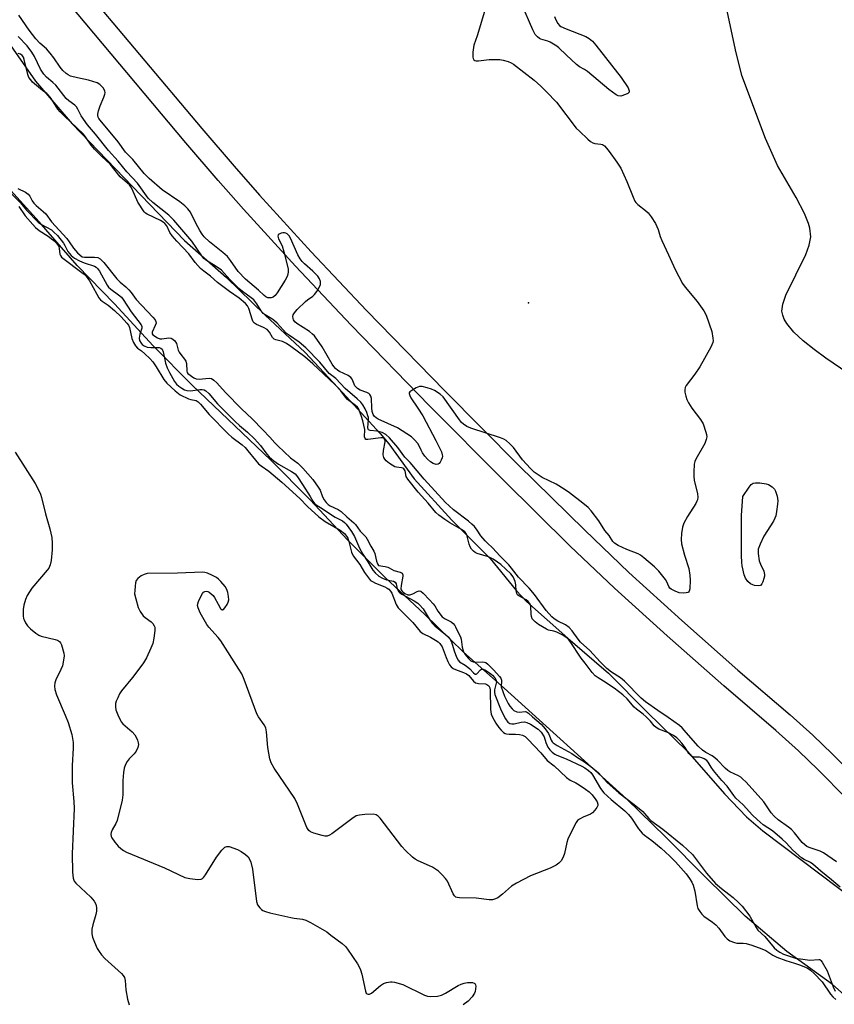
# Model space of a CAD drawing. Units: inches. Extents: x 1273764 to 1279764, y 521452 to 525452.
# Drawn here: x 1276447 to 1276719, y 524550 to 524878 of the extents above; entities that cross this region are included whole.
import ezdxf

# ---------------------------------------------------------------- set-up
doc = ezdxf.new("R2010")
doc.units = ezdxf.units.IN
doc.header["$MEASUREMENT"] = 0
for name, color, linetype in [('ELEV-Spot Elevation', 7, 'Continuous'), ('HYDRO-Stream Poly Centerlines', 142, 'Continuous'), ('HYDRO-Water Body', 4, 'Continuous'), ('TRANS-Non Street Sidewalk', 7, 'Continuous'), ('Undefined', 1, 'Continuous')]:
    doc.layers.add(name, color=color, linetype=linetype)

msp = doc.modelspace()

# ---------------------------------------------------------------- linework, layer by layer
at = {"layer": 'ELEV-Spot Elevation'}
msp.add_point((1276616.8, 524784, 286.88), dxfattribs=at)
at = {"layer": 'HYDRO-Stream Poly Centerlines'}
for points in [[(1276441.76, 524873.27), (1276452.5, 524857.89), (1276464.71, 524843.69), (1276502.17, 524804.81), (1276516.13, 524792.43), (1276528.91, 524780.04), (1276542.32, 524767.48), (1276554.84, 524754.19), (1276567.41, 524740.54), (1276570.22, 524737.08), (1276578.64, 524725.43), (1276591.21, 524711.61), (1276604, 524698.86), (1276612.76, 524688.09), (1276616.08, 524684.57), (1276629.94, 524672.28), (1276643.39, 524660.71), (1276656.31, 524647.7), (1276669.73, 524634.6), (1276682.08, 524620.5), (1276689.38, 524612.86), (1276694.82, 524608.11), (1276738.75, 524575.05)], [(1276731.8, 524544.73), (1276718.07, 524556.92), (1276702.83, 524567.94), (1276688.98, 524579.68), (1276675.69, 524592.78), (1276662.58, 524606.07), (1276649.4, 524618.81), (1276608.67, 524655.68), (1276595.08, 524667.61), (1276582.12, 524680.36), (1276569.02, 524692.56), (1276556.51, 524705.04), (1276543.99, 524718.42), (1276530.93, 524731.62), (1276504.69, 524756.56), (1276491.72, 524769.67), (1276478.79, 524783.68), (1276466.41, 524796.43), (1276453.69, 524810.98), (1276441.12, 524824.99)]]:
    msp.add_lwpolyline(points, dxfattribs=at)
at = {"layer": 'HYDRO-Water Body'}
for points in [[(1276730.49, 524755.59), (1276715.86, 524765.62), (1276711.92, 524768.48), (1276708.29, 524771.39), (1276705.2, 524774.29), (1276702.86, 524777.14), (1276702.03, 524778.53), (1276701.48, 524779.9), (1276701.22, 524781.22), (1276701.49, 524783.63), (1276702.5, 524786.54), (1276709.17, 524800.1), (1276710.34, 524803.25), (1276710.84, 524806), (1276710.5, 524808.88), (1276710.05, 524810.46), (1276708.7, 524813.82), (1276705.95, 524819.08), (1276699.71, 524829.81), (1276695.8, 524838.74), (1276687.85, 524859.7), (1276685.75, 524868.27), (1276681.67, 524887.64)], [(1276441.76, 524873.27), (1276452.5, 524857.89), (1276464.71, 524843.69), (1276502.17, 524804.81), (1276516.13, 524792.43), (1276528.91, 524780.04), (1276542.32, 524767.48), (1276554.84, 524754.19), (1276567.41, 524740.54), (1276570.22, 524737.08), (1276578.64, 524725.43), (1276591.21, 524711.61), (1276604, 524698.86), (1276612.76, 524688.09), (1276616.08, 524684.57), (1276629.94, 524672.28), (1276643.39, 524660.71), (1276656.31, 524647.7), (1276669.73, 524634.6), (1276682.08, 524620.5), (1276689.38, 524612.86), (1276694.82, 524608.11), (1276738.75, 524575.05)], [(1276731.8, 524544.73), (1276718.07, 524556.92), (1276702.83, 524567.94), (1276688.98, 524579.68), (1276675.69, 524592.78), (1276662.58, 524606.07), (1276649.4, 524618.81), (1276608.67, 524655.68), (1276595.08, 524667.61), (1276582.12, 524680.36), (1276569.02, 524692.56), (1276556.51, 524705.04), (1276543.99, 524718.42), (1276530.93, 524731.62), (1276504.69, 524756.56), (1276491.72, 524769.67), (1276478.79, 524783.68), (1276466.41, 524796.43), (1276453.69, 524810.98), (1276441.12, 524824.99)]]:
    msp.add_lwpolyline(points, dxfattribs=at)
at = {"layer": 'TRANS-Non Street Sidewalk'}
for points in [[(1276441.4, 524921.28), (1276451.42, 524909.18), (1276466.4, 524891.55), (1276507.89, 524842.09), (1276518.67, 524829.5), (1276527.11, 524819.9), (1276544.4, 524801.06), (1276562.81, 524781.49), (1276588.88, 524754.67), (1276613.31, 524730.06), (1276635.51, 524708.25), (1276650.25, 524694.17), (1276667.86, 524678.18), (1276686.5, 524661.71), (1276703.96, 524646.77), (1276711.55, 524640.02), (1276718.12, 524633.64), (1276736.7, 524614.84)], [(1276732.15, 524609.39), (1276713.29, 524628.46), (1276706.75, 524634.81), (1276699.19, 524641.52), (1276681.82, 524656.39), (1276662.94, 524673.08), (1276645.41, 524688.99), (1276630.61, 524703.13), (1276608.32, 524725.04), (1276583.82, 524749.71), (1276557.68, 524776.6), (1276539.18, 524796.26), (1276521.81, 524815.2), (1276513.38, 524824.77), (1276502.63, 524837.33), (1276460.94, 524887.03), (1276445.98, 524904.64)]]:
    msp.add_lwpolyline(points, dxfattribs=at)
at = {"layer": 'Undefined'}
for points, elevation in [([(1276602.51, 524882.16), (1276599.72, 524872.99), (1276598.61, 524869.87), (1276598.26, 524867.5), (1276598.21, 524866.61), (1276598.26, 524865.84), (1276598.36, 524865.4), (1276598.55, 524865.02), (1276598.9, 524864.72), (1276599.35, 524864.58), (1276600.16, 524864.58), (1276603.65, 524865.06), (1276607.2, 524865.07), (1276608.34, 524864.87), (1276609.98, 524864.39), (1276611.03, 524863.96), (1276611.77, 524863.51), (1276618.67, 524858.14), (1276620.92, 524856.17), (1276622.83, 524854.29), (1276626.13, 524850.86), (1276632.7, 524842.21), (1276633.73, 524841.15), (1276636.55, 524838.52), (1276637.44, 524837.77), (1276638.17, 524837.35), (1276638.94, 524837.15), (1276640.84, 524836.92), (1276641.44, 524836.72), (1276642.07, 524836.3), (1276642.81, 524835.56), (1276643.69, 524834.43), (1276646.23, 524830.85), (1276647.5, 524828.89), (1276649.56, 524824.43), (1276651.63, 524819.17), (1276652.26, 524817.85), (1276652.6, 524817.4), (1276653.22, 524816.8), (1276655.76, 524814.8), (1276656.62, 524814.02), (1276657.69, 524812.65), (1276659.06, 524810.48), (1276659.97, 524808.5), (1276660.63, 524806.14), (1276661.18, 524804.79), (1276663.46, 524800), (1276665.68, 524795.08), (1276668.15, 524790.47), (1276669, 524789.28), (1276673.02, 524784.5), (1276675.2, 524781.41), (1276676.02, 524779.92), (1276677.84, 524774.5), (1276678.26, 524772.25), (1276678.29, 524771.41), (1276678.2, 524770.86), (1276677.49, 524769.26), (1276673.91, 524762.69), (1276672.22, 524760.27), (1276669.35, 524756.5), (1276668.98, 524755.8), (1276668.84, 524755.15), (1276668.89, 524754.32), (1276669.22, 524752.91), (1276669.59, 524751.81), (1276670.11, 524750.74), (1276671.19, 524748.95), (1276674.09, 524745.11), (1276674.95, 524743.69), (1276675.88, 524740.98), (1276676.08, 524740.16), (1276676.16, 524739.34), (1276676.02, 524738.52), (1276675.52, 524737.18), (1276672.55, 524731.98), (1276672.21, 524731.16), (1276672.03, 524730.3), (1276671.83, 524727.62), (1276671.83, 524726.13), (1276672.02, 524724.98), (1276673.06, 524720.43), (1276673.19, 524719.33), (1276673.09, 524718.39), (1276672.93, 524717.91), (1276672.53, 524717.13), (1276669.77, 524712.85), (1276668.55, 524710.59), (1276668.09, 524709.25), (1276667.79, 524707.22), (1276667.6, 524705.18), (1276667.74, 524703.74), (1276668.74, 524700), (1276670.18, 524695.52), (1276670.59, 524693.31), (1276670.66, 524691.6), (1276670.53, 524688.73), (1276670.34, 524688), (1276670.07, 524687.65), (1276669.86, 524687.53), (1276669.37, 524687.4), (1276668.52, 524687.34), (1276667.03, 524687.46), (1276665.63, 524687.96), (1276664.33, 524688.65), (1276663.91, 524689.01), (1276663.56, 524689.49), (1276662.9, 524691.08), (1276662.48, 524691.84), (1276660.21, 524694.6), (1276658.77, 524696.08), (1276655.2, 524699.05), (1276654.06, 524699.93), (1276653.32, 524700.38), (1276649.51, 524701.87), (1276646.63, 524703.24), (1276645.43, 524703.97), (1276644.9, 524704.54), (1276643.68, 524706.51), (1276642.27, 524708.21), (1276640.19, 524711.44), (1276637.64, 524714.77), (1276636.66, 524715.86), (1276634.87, 524717.34), (1276630.44, 524720.72), (1276629, 524721.74), (1276625.95, 524723.58), (1276621.35, 524725.85), (1276618.69, 524727.65), (1276617.42, 524728.86), (1276614.84, 524731.67), (1276611.83, 524735.88), (1276610.61, 524737.1), (1276609.3, 524738.21), (1276608.57, 524738.65), (1276607.48, 524739.09), (1276597.57, 524742.23), (1276596.28, 524742.84), (1276595.12, 524743.6), (1276594.5, 524744.17), (1276593.75, 524745.09), (1276588.37, 524752.67), (1276587.35, 524753.64), (1276585.47, 524754.84), (1276584.45, 524755.31), (1276583.03, 524755.74), (1276581.31, 524756.1), (1276580.47, 524756.11), (1276579.4, 524755.74), (1276577.9, 524754.87), (1276577.29, 524754.37), (1276577.06, 524753.99), (1276577.04, 524753.79), (1276577.19, 524753.12), (1276577.54, 524752.42), (1276579.96, 524748.98), (1276581.55, 524746.36), (1276585.89, 524738.21), (1276587.79, 524734.37), (1276588.07, 524733.43), (1276588.1, 524732.95), (1276588.02, 524732.42), (1276587.73, 524731.64), (1276587.36, 524730.91), (1276587.06, 524730.51), (1276586.69, 524730.24), (1276586, 524730.19), (1276584.97, 524730.52), (1276584.09, 524731.1), (1276583.09, 524731.97), (1276582.25, 524732.93), (1276581.5, 524734.02), (1276581, 524734.96), (1276580.38, 524736.44), (1276579.95, 524737.14), (1276578.82, 524738.42), (1276577.75, 524739.37), (1276573.08, 524742.42), (1276566.74, 524745.29), (1276566.02, 524745.69), (1276565.44, 524746.17), (1276565, 524746.83), (1276564.69, 524747.87), (1276564.55, 524749), (1276564.44, 524752.2), (1276564.27, 524752.93), (1276563.94, 524753.46), (1276563.56, 524753.79), (1276562.9, 524754.18), (1276560.74, 524754.94), (1276559.79, 524755.48), (1276559.2, 524756.01), (1276558.88, 524756.43), (1276558.03, 524758.54), (1276557.57, 524759.19), (1276556.67, 524759.77), (1276553.85, 524761.1), (1276553.21, 524761.53), (1276552.47, 524762.19), (1276551.89, 524762.84), (1276551.41, 524763.55), (1276548.06, 524769.35), (1276545.46, 524773), (1276544.86, 524773.63), (1276543.76, 524774.48), (1276539.55, 524777.09), (1276538.94, 524777.68), (1276538.48, 524778.36), (1276538.32, 524778.83), (1276538.27, 524779.52), (1276538.37, 524779.97), (1276538.77, 524780.68), (1276539.73, 524781.76), (1276542.43, 524784.45), (1276543.1, 524784.99), (1276544.92, 524786.24), (1276545.52, 524786.8), (1276546.22, 524787.76), (1276547.11, 524789.31), (1276547.42, 524790.11), (1276547.49, 524790.64), (1276547.43, 524791.18), (1276547.19, 524791.98), (1276546.6, 524792.94), (1276544.88, 524794.61), (1276542.15, 524796.96), (1276541.36, 524797.79), (1276540.65, 524798.69), (1276539.95, 524800), (1276537.49, 524805.51), (1276537.04, 524806.29), (1276536.72, 524806.69), (1276536.34, 524807.03), (1276535.9, 524807.25), (1276535.43, 524807.36), (1276534.92, 524807.33), (1276534.42, 524807.2), (1276533.73, 524806.9), (1276533.4, 524806.63), (1276533.26, 524806.26), (1276533.32, 524805.81), (1276533.51, 524805.32), (1276534.73, 524802.99), (1276535.31, 524801.02), (1276536.67, 524795.33), (1276536.74, 524794.21), (1276536.52, 524793.15), (1276536.18, 524792.37), (1276535.74, 524791.61), (1276533.03, 524787.37), (1276532.34, 524786.44), (1276531.74, 524785.94), (1276531.09, 524785.69), (1276530.38, 524785.64), (1276529.89, 524785.74), (1276529.27, 524786.04), (1276528.7, 524786.46), (1276526.83, 524788.24), (1276522.47, 524791.95), (1276520.04, 524794.47), (1276517.53, 524798.14), (1276516.43, 524799.42), (1276514.98, 524800.8), (1276510.52, 524804.35), (1276508.67, 524806.06), (1276508.01, 524806.93), (1276507.31, 524808.07), (1276505.94, 524810.56), (1276504.15, 524814.18), (1276503.31, 524815.34), (1276502.22, 524816.33), (1276500.62, 524817.63), (1276494.75, 524821.69), (1276490.37, 524825.46), (1276488.77, 524827.05), (1276484.9, 524831.73), (1276482.53, 524834.25), (1276480, 524837.63), (1276474.01, 524844.84), (1276473.58, 524845.46), (1276473.36, 524845.91), (1276473.24, 524846.4), (1276473.23, 524846.92), (1276473.46, 524848.02), (1276474.03, 524849.67), (1276475.3, 524852.49), (1276475.64, 524853.53), (1276475.69, 524854.02), (1276475.58, 524854.67), (1276475, 524855.64), (1276473.99, 524856.71), (1276473.01, 524857.32), (1276470.17, 524858.19), (1276466.5, 524858.94), (1276464.19, 524859.57), (1276463.43, 524859.93), (1276462.73, 524860.38), (1276461.59, 524861.43), (1276460.76, 524862.5), (1276458.66, 524865.6), (1276457.44, 524867.17), (1276456.12, 524868.66), (1276453.95, 524870.54), (1276452.64, 524871.91), (1276450.41, 524874.83), (1276447, 524879.9)], 286), ([(1276625.46, 524879.36), (1276625.89, 524878.3), (1276626.58, 524877.05), (1276627.11, 524876.42), (1276627.55, 524876.1), (1276629.37, 524875.27), (1276635.86, 524872.77), (1276637.04, 524872.06), (1276638.12, 524871.17), (1276639.27, 524869.81), (1276647.69, 524859.07), (1276649.97, 524855.64), (1276650.33, 524854.65), (1276650.31, 524854.22), (1276650.2, 524854.04), (1276649.85, 524853.75), (1276649.12, 524853.38), (1276647.5, 524852.88), (1276646.71, 524852.93), (1276645.95, 524853.3), (1276643.57, 524855.08), (1276636.42, 524861.11), (1276635.47, 524861.76), (1276633.74, 524862.69), (1276632.8, 524863.37), (1276629.28, 524866.58), (1276626.89, 524868.99), (1276626.24, 524869.52), (1276624.05, 524870.84), (1276623.28, 524871.17), (1276620.89, 524871.89), (1276620.4, 524872.12), (1276619.77, 524872.6), (1276619.06, 524873.41), (1276618.26, 524874.95), (1276614.61, 524883.36)], 286), ([(1276719.42, 524597.82), (1276715.11, 524600.86), (1276713.98, 524601.35), (1276710.33, 524602.57), (1276709.54, 524602.94), (1276708.87, 524603.43), (1276708.02, 524604.3), (1276705.45, 524607.43), (1276704.39, 524608.58), (1276703.44, 524609.35), (1276699.99, 524611.77), (1276698.59, 524613.07), (1276697.7, 524614.17), (1276695.2, 524617.8), (1276689.28, 524624.3), (1276688.12, 524625.48), (1276687.49, 524626.01), (1276686.74, 524626.47), (1276683.87, 524627.85), (1276683.23, 524628.24), (1276682.35, 524629), (1276679.73, 524631.73), (1276678.88, 524632.51), (1276677.96, 524633.11), (1276675.84, 524634.2), (1276674.77, 524635), (1276673.33, 524636.37), (1276669.36, 524640.93), (1276667.96, 524642.43), (1276667.15, 524643.18), (1276663.36, 524645.93), (1276659.91, 524648.19), (1276655.79, 524651.15), (1276654.37, 524652.38), (1276648.77, 524658), (1276647.39, 524659.06), (1276644.49, 524661), (1276642.91, 524662.25), (1276640.72, 524664.45), (1276637.22, 524668.24), (1276634.15, 524670.96), (1276633.29, 524672.01), (1276631.32, 524674.8), (1276630.39, 524675.83), (1276629.11, 524676.71), (1276626.52, 524677.94), (1276625.38, 524678.71), (1276624.53, 524679.41), (1276622.64, 524681.59), (1276618.78, 524686.82), (1276617.03, 524689), (1276613.45, 524692.62), (1276611.16, 524695.65), (1276610.2, 524696.77), (1276607.35, 524699.65), (1276604.77, 524702.44), (1276603.14, 524703.92), (1276602.36, 524704.72), (1276600.94, 524706.45), (1276599.71, 524708.33), (1276598.79, 524709.48), (1276597.95, 524710.32), (1276596.81, 524711.27), (1276591.74, 524715.11), (1276590.32, 524716.37), (1276589.13, 524717.56), (1276581.97, 524725.34), (1276577.34, 524730.81), (1276575.53, 524732.58), (1276573.25, 524735.83), (1276570.48, 524739.05), (1276569.21, 524740.11), (1276568, 524740.79), (1276566.37, 524741.24), (1276564.03, 524741.45), (1276563.49, 524741.67), (1276563.32, 524741.97), (1276563.25, 524742.45), (1276563.47, 524745.08), (1276563.42, 524745.86), (1276563.3, 524746.41), (1276562.93, 524747.47), (1276562.34, 524748.68), (1276561.55, 524750.09), (1276560.89, 524750.95), (1276559.68, 524752.08), (1276555.65, 524755.53), (1276552.53, 524758.78), (1276550.39, 524760.51), (1276547.24, 524764.21), (1276542.54, 524769.08), (1276540.4, 524770.87), (1276537.11, 524773.09), (1276536.11, 524773.85), (1276534.98, 524774.98), (1276533.08, 524777.23), (1276532.2, 524778.03), (1276531.24, 524778.73), (1276529.01, 524779.98), (1276528.37, 524780.48), (1276527.69, 524781.31), (1276526.26, 524783.7), (1276525.22, 524784.99), (1276524.39, 524785.72), (1276521.47, 524787.79), (1276520.3, 524788.77), (1276517.25, 524791.83), (1276514.46, 524794.9), (1276512.75, 524796.16), (1276509.44, 524798.07), (1276508.6, 524798.77), (1276507.88, 524799.68), (1276504.58, 524804.51), (1276498.61, 524811.52), (1276496.89, 524813.17), (1276491.56, 524817.45), (1276490.03, 524818.93), (1276486.46, 524823.84), (1276482.92, 524827.69), (1276480.04, 524831.21), (1276476.81, 524834.73), (1276472.53, 524840.21), (1276469.8, 524843.34), (1276467.72, 524846.28), (1276466.61, 524848.56), (1276466.16, 524849.28), (1276465.58, 524849.85), (1276463.57, 524851.34), (1276462.73, 524852.07), (1276459.3, 524856.5), (1276458.33, 524857.42), (1276456.14, 524859.18), (1276455.23, 524860.16), (1276454.21, 524861.81), (1276452.18, 524866.06), (1276451.28, 524867.54), (1276449.7, 524869.58), (1276446.74, 524872.73)], 284), ([(1276720.68, 524589.34), (1276717.8, 524591.81), (1276714.25, 524594.68), (1276711.55, 524597.01), (1276710.73, 524597.56), (1276708.65, 524598.56), (1276707.74, 524599.2), (1276704.91, 524601.73), (1276702.66, 524604.17), (1276701.35, 524605.4), (1276698.06, 524608.1), (1276694.98, 524610.15), (1276692.96, 524611.91), (1276691.4, 524613.4), (1276688.32, 524616.76), (1276685.89, 524619.04), (1276685.17, 524619.87), (1276683.02, 524623.01), (1276681.22, 524624.9), (1276678.47, 524628.23), (1276677.63, 524629.4), (1276676.7, 524631), (1276676.2, 524631.53), (1276675.33, 524632.15), (1276674.59, 524632.49), (1276673.75, 524632.68), (1276671.94, 524632.71), (1276671.41, 524632.86), (1276670.99, 524633.1), (1276670.23, 524633.89), (1276669, 524635.86), (1276667.89, 524637.4), (1276667.02, 524638.4), (1276666.24, 524639.14), (1276665.13, 524639.93), (1276663.43, 524640.82), (1276660.22, 524642), (1276659.33, 524642.51), (1276658.71, 524643.11), (1276657.46, 524644.63), (1276655.95, 524646.14), (1276654.94, 524647.03), (1276652.74, 524648.66), (1276651.94, 524649.35), (1276649.67, 524652.06), (1276648.25, 524653.4), (1276645.34, 524655.62), (1276641.81, 524657.98), (1276639.96, 524659.07), (1276639.01, 524659.8), (1276637.97, 524660.87), (1276635.68, 524663.99), (1276634.28, 524665.64), (1276630.65, 524671.24), (1276630.17, 524671.82), (1276629.63, 524672.32), (1276627.95, 524673.4), (1276626.18, 524674.33), (1276625.28, 524674.64), (1276623.5, 524675.01), (1276622.73, 524675.27), (1276620.14, 524676.87), (1276619.01, 524677.75), (1276618.05, 524678.8), (1276617.74, 524679.49), (1276617.63, 524680.31), (1276617.54, 524682.86), (1276617.42, 524683.42), (1276617.18, 524683.92), (1276616.64, 524684.55), (1276615.97, 524685.08), (1276613.57, 524686.38), (1276613.13, 524686.8), (1276612.87, 524687.2), (1276612.64, 524688.1), (1276612.51, 524690.14), (1276612.29, 524691.22), (1276611.71, 524692.71), (1276610.94, 524693.74), (1276607.51, 524696.87), (1276606.4, 524697.69), (1276604.96, 524698.62), (1276603.41, 524699.39), (1276599.72, 524700.52), (1276599.02, 524700.85), (1276598.47, 524701.27), (1276597.82, 524701.99), (1276597.35, 524702.77), (1276597.05, 524703.6), (1276596.2, 524706.72), (1276595.97, 524707.24), (1276595.58, 524707.74), (1276594.48, 524708.57), (1276590.58, 524710.77), (1276588.91, 524711.82), (1276586.88, 524713.25), (1276585.86, 524714.16), (1276583.3, 524717.25), (1276580.04, 524720.97), (1276576.6, 524725.25), (1276576.07, 524726.15), (1276575.7, 524728.04), (1276575.29, 524728.71), (1276574.96, 524728.92), (1276574.5, 524729.07), (1276572.8, 524729.26), (1276572.22, 524729.44), (1276570.5, 524730.46), (1276569.4, 524731.38), (1276568.96, 524731.9), (1276568.61, 524732.46), (1276568.38, 524733.43), (1276568.45, 524734.85), (1276569.05, 524737.72), (1276569.02, 524738.23), (1276568.71, 524738.78), (1276568.33, 524739), (1276567.58, 524739.1), (1276563.3, 524738.48), (1276562.61, 524738.55), (1276562.31, 524738.78), (1276562.15, 524739.44), (1276562.22, 524741.87), (1276561.62, 524744.71), (1276561.19, 524746.12), (1276560.38, 524748.29), (1276560.15, 524748.78), (1276559.81, 524749.27), (1276559.17, 524749.85), (1276556.49, 524751.86), (1276555.8, 524752.6), (1276554.21, 524754.76), (1276552.47, 524756.61), (1276550.31, 524758.54), (1276544.89, 524763.72), (1276542.27, 524766), (1276537.6, 524769.52), (1276536.13, 524770.49), (1276534.81, 524771.11), (1276532.57, 524771.65), (1276532.08, 524771.89), (1276531.51, 524772.51), (1276530.44, 524774.29), (1276529.66, 524775.12), (1276528.5, 524775.85), (1276526.2, 524776.79), (1276525.5, 524777.27), (1276525.08, 524777.71), (1276524.77, 524778.2), (1276523.54, 524782.13), (1276523.1, 524783.05), (1276522.49, 524783.79), (1276520.38, 524785.56), (1276517.16, 524787.84), (1276513.16, 524790.81), (1276510.85, 524792.92), (1276508.55, 524794.59), (1276507.54, 524795.5), (1276505.74, 524797.44), (1276503.56, 524800.34), (1276499.59, 524804.61), (1276498.08, 524806.34), (1276497.31, 524807.45), (1276496.32, 524809.62), (1276495.64, 524810.4), (1276495.03, 524810.88), (1276494.11, 524811.41), (1276489.74, 524813.51), (1276489.19, 524813.88), (1276488.72, 524814.34), (1276486.57, 524817.59), (1276484.73, 524821.85), (1276484.31, 524822.62), (1276483.8, 524823.3), (1276483.18, 524823.91), (1276480.72, 524825.97), (1276477.34, 524830.21), (1276474.62, 524832.72), (1276472.17, 524835.25), (1276471.11, 524836.55), (1276469.2, 524839.33), (1276468.34, 524840.35), (1276462.12, 524846.23), (1276460.71, 524847.66), (1276459.98, 524848.58), (1276457.71, 524852.06), (1276456.76, 524853.3), (1276456.27, 524853.77), (1276454.86, 524854.73), (1276452.12, 524856.95), (1276451.49, 524857.55), (1276450.91, 524858.25), (1276450.33, 524859.13), (1276449.94, 524860.04), (1276448.78, 524865.12), (1276448.52, 524865.83), (1276448.07, 524866.41), (1276447.46, 524866.83), (1276446.74, 524867.11)], 282), ([(1276446.62, 524822.07), (1276449.15, 524820.9), (1276450.04, 524820.21), (1276450.58, 524819.55), (1276451.43, 524818.01), (1276451.98, 524817.22), (1276452.75, 524816.44), (1276455.11, 524814.47), (1276455.92, 524813.67), (1276457.89, 524810.97), (1276462.92, 524805.42), (1276463.74, 524804.37), (1276465.22, 524802.22), (1276466.55, 524800.68), (1276467.35, 524799.88), (1276468.02, 524799.4), (1276468.86, 524799.18), (1276472.13, 524799.28), (1276473.26, 524799.14), (1276474.08, 524798.68), (1276475.33, 524797.47), (1276479.64, 524792.07), (1276480.74, 524790.95), (1276482.63, 524789.35), (1276483.63, 524788.35), (1276484.43, 524787.42), (1276486.07, 524785.14), (1276491.61, 524779.29), (1276492.38, 524778.37), (1276492.65, 524777.8), (1276492.66, 524777.27), (1276492.42, 524776.5), (1276491.38, 524774.21), (1276491.34, 524773.66), (1276491.56, 524773.31), (1276493.19, 524772.34), (1276493.89, 524772.08), (1276494.65, 524772.06), (1276496.9, 524772.36), (1276497.66, 524772.3), (1276498.32, 524771.96), (1276498.96, 524771.32), (1276499.45, 524770.45), (1276500.06, 524768.27), (1276500.33, 524767.59), (1276500.9, 524766.76), (1276502.19, 524765.29), (1276502.62, 524764.6), (1276502.8, 524763.81), (1276502.91, 524761.23), (1276503.06, 524760.81), (1276503.32, 524760.46), (1276505.24, 524759.08), (1276506.02, 524758.69), (1276507.01, 524758.61), (1276510.39, 524758.9), (1276511.1, 524758.78), (1276511.91, 524758.3), (1276512.93, 524757.33), (1276515.86, 524754.15), (1276521.18, 524748.73), (1276524.76, 524745.33), (1276528.3, 524741.72), (1276530.63, 524739.31), (1276532.25, 524737.4), (1276533.23, 524736.36), (1276537.44, 524732.4), (1276539.92, 524730.57), (1276541.58, 524728.97), (1276544.95, 524725.14), (1276546.72, 524722.65), (1276547.31, 524721.62), (1276548.11, 524719.35), (1276548.7, 524718.37), (1276549.41, 524717.46), (1276550.03, 524716.86), (1276550.7, 524716.39), (1276553.38, 524715.16), (1276554.31, 524714.48), (1276556.21, 524712.7), (1276558.61, 524710.73), (1276559.14, 524710.14), (1276560.71, 524707.98), (1276562.58, 524706.1), (1276563.08, 524705.34), (1276564.29, 524702.96), (1276565.3, 524701.33), (1276565.57, 524700.51), (1276566.1, 524697.94), (1276566.43, 524697.06), (1276566.76, 524696.56)], 282), ([(1276444.18, 524820.63), (1276447.51, 524817.33), (1276449.56, 524814.93), (1276453.39, 524810.93), (1276454.51, 524810.12), (1276457.81, 524808.29), (1276458.67, 524807.59), (1276459.85, 524806.41), (1276461.86, 524803.86), (1276462.28, 524803.14), (1276463.23, 524801.08), (1276464.36, 524799.74), (1276465.48, 524798.88), (1276467.2, 524797.96), (1276468.77, 524797.31), (1276472.22, 524796.22), (1276472.72, 524795.93), (1276473.15, 524795.49), (1276473.78, 524794.53), (1276476.37, 524789.96), (1276476.82, 524789.28), (1276477.59, 524788.55), (1276480.21, 524786.73), (1276481.19, 524785.86), (1276481.73, 524785.13), (1276484.37, 524781.02), (1276487.69, 524776.69), (1276487.92, 524776.15), (1276487.92, 524775.59), (1276487.27, 524773.56), (1276487.07, 524772.27), (1276487.19, 524771.52), (1276487.72, 524770.54), (1276488.07, 524770.17), (1276488.7, 524769.72), (1276489.77, 524769.3), (1276490.92, 524769.12), (1276492.93, 524769.18), (1276493.74, 524769.13), (1276494.27, 524768.93), (1276494.67, 524768.55), (1276495.07, 524767.67), (1276495.87, 524763.89), (1276496.39, 524762.32), (1276497.11, 524760.81), (1276498.23, 524758.77), (1276498.86, 524757.8), (1276499.54, 524756.98), (1276500.28, 524756.27), (1276501.24, 524755.55), (1276502.18, 524755.05), (1276502.98, 524754.78), (1276504.11, 524754.71), (1276507.22, 524755.14), (1276508.05, 524755.18), (1276508.75, 524755.05), (1276509.26, 524754.75), (1276510.26, 524753.82), (1276513.19, 524750.41), (1276519.04, 524744.46), (1276520.45, 524743.14), (1276523.18, 524740.94), (1276525.44, 524738.69), (1276527.5, 524736.47), (1276529.55, 524733.61), (1276530.35, 524732.74), (1276531.96, 524731.44), (1276533.5, 524730.32), (1276537.84, 524727.85), (1276539, 524727.02), (1276539.76, 524726.1), (1276541.5, 524723.5), (1276543.98, 524719.56), (1276544.91, 524717.93), (1276545.5, 524717.2), (1276546.31, 524716.55), (1276548.06, 524715.46), (1276551.09, 524713.38), (1276552.38, 524712.64), (1276554.79, 524711.42), (1276555.46, 524710.89), (1276556, 524710.29), (1276557.77, 524707.84), (1276558.78, 524706.24), (1276560.49, 524702.32), (1276561.53, 524700.28), (1276563.23, 524697.7), (1276564.92, 524694.96), (1276565.64, 524694.04), (1276566.94, 524692.95), (1276568.16, 524692.26), (1276569.42, 524691.8), (1276571.81, 524691.29), (1276572.41, 524690.96), (1276572.67, 524690.41), (1276572.98, 524688.8), (1276573.5, 524687.86), (1276573.89, 524687.47), (1276574.6, 524686.98), (1276578.72, 524684.73), (1276579.87, 524683.98), (1276580.5, 524683.46), (1276581.74, 524682.07), (1276583.66, 524678.74), (1276584.72, 524677.31), (1276585.53, 524676.4)], 284), ([(1276446.99, 524816.07), (1276449.08, 524813), (1276451.6, 524810.08), (1276452.55, 524809.09), (1276453.78, 524808.14), (1276456.73, 524806.28), (1276458.33, 524805.02), (1276459.38, 524804.06), (1276459.89, 524803.44), (1276460.27, 524802.77), (1276460.43, 524802.13), (1276460.64, 524800.23), (1276460.81, 524799.79), (1276461.21, 524799.25), (1276468.4, 524793.74), (1276469.34, 524792.87), (1276470.45, 524791.31), (1276472.89, 524786.87), (1276473.63, 524785.68), (1276474.12, 524785.03), (1276474.68, 524784.54), (1276476.73, 524783.22), (1276478.82, 524781.52), (1276481, 524779.38), (1276482.98, 524777.22), (1276483.45, 524776.53), (1276483.8, 524775.78), (1276484.66, 524772.19), (1276485.19, 524770.85), (1276485.8, 524769.71), (1276486.53, 524768.9), (1276487.83, 524767.98), (1276488.93, 524767.05), (1276490.59, 524765.45), (1276491.56, 524764.4), (1276492.73, 524762.72), (1276495.26, 524758.49), (1276496.24, 524757.24), (1276499, 524754.68), (1276500.72, 524753.4), (1276503.5, 524752.05), (1276504.29, 524751.78), (1276506, 524751.45), (1276506.66, 524751.1), (1276507.46, 524750.3), (1276510.36, 524746.83), (1276516.73, 524740.38), (1276517.92, 524739.32), (1276521.37, 524736.69), (1276522.35, 524735.79), (1276523.27, 524734.75), (1276525.79, 524731.57), (1276526.87, 524730.42), (1276527.68, 524729.76), (1276530.25, 524727.93), (1276534.62, 524724.29), (1276540.58, 524718.79), (1276543.12, 524716.16), (1276546.92, 524712.76), (1276549.07, 524711.16), (1276554.05, 524708.3), (1276555.49, 524707.14), (1276556.15, 524706.35), (1276556.54, 524705.6), (1276556.91, 524704.48), (1276557.82, 524701.01), (1276558.34, 524699.71), (1276560.53, 524696.81), (1276562.12, 524694.24), (1276563.44, 524692.37), (1276564.19, 524691.55), (1276564.75, 524691.16), (1276565.77, 524690.67), (1276568.96, 524689.39), (1276569.66, 524689.02), (1276570.2, 524688.61), (1276570.75, 524688.02), (1276571.19, 524687.32), (1276572.69, 524683.54), (1276573.33, 524682.4), (1276578.19, 524677.49), (1276580.64, 524674.59), (1276581.53, 524673.89), (1276584.14, 524672.63), (1276585.84, 524671.69), (1276586.72, 524671.07), (1276587.28, 524670.54), (1276587.98, 524669.43), (1276589.34, 524665.86), (1276589.95, 524664.5), (1276590.51, 524663.47), (1276591.05, 524662.79), (1276591.73, 524662.25), (1276592.49, 524661.83), (1276595.15, 524660.9), (1276596.16, 524660.44), (1276596.87, 524659.87), (1276598.51, 524657.99), (1276599.16, 524657.49), (1276599.67, 524657.28), (1276600.16, 524657.19), (1276602.48, 524657.1), (1276602.95, 524656.93), (1276603.53, 524656.47), (1276603.89, 524655.82), (1276604.03, 524655.04), (1276604.13, 524648.59), (1276604.2, 524647.73), (1276604.36, 524647), (1276604.78, 524646.01), (1276605.95, 524644.03), (1276606.9, 524642.58), (1276607.64, 524641.68), (1276608.48, 524640.9), (1276608.96, 524640.62), (1276609.5, 524640.43), (1276610.29, 524640.33), (1276612.41, 524640.36), (1276613.75, 524640.27), (1276614.76, 524640.03), (1276615.63, 524639.53), (1276616.55, 524638.68), (1276620.86, 524634.09), (1276622.98, 524631.6), (1276625.31, 524629.82), (1276629.4, 524625.96), (1276630.63, 524625.07), (1276632.58, 524624.17), (1276633.72, 524623.52), (1276635.83, 524622.07), (1276636.95, 524621.18), (1276637.95, 524620.11), (1276639.18, 524618.52), (1276639.63, 524617.8), (1276639.91, 524617.06), (1276639.89, 524616.58), (1276639.56, 524615.89), (1276638.9, 524614.99), (1276638.11, 524614.19), (1276637.39, 524613.75), (1276635.03, 524612.7), (1276633.79, 524612.04), (1276633.14, 524611.55), (1276632.62, 524610.89), (1276630.73, 524607.24), (1276629.88, 524605.37), (1276629.56, 524604.25), (1276628.75, 524600.63), (1276628.34, 524599.35), (1276627.62, 524598.16), (1276626.88, 524597.34), (1276625.97, 524596.72), (1276623.98, 524595.7), (1276617.44, 524593.16), (1276612.8, 524590.75), (1276611.09, 524589.69), (1276608.14, 524587.1), (1276606.56, 524585.86), (1276605.83, 524585.45), (1276604.78, 524585.19), (1276603.67, 524585.18), (1276599.39, 524585.69), (1276593.83, 524585.78), (1276593.02, 524585.9), (1276592.56, 524586.09), (1276592.18, 524586.45), (1276591.73, 524587.16), (1276589.76, 524591.35), (1276589.13, 524592.26), (1276588.02, 524593.53), (1276586.74, 524594.68), (1276584.85, 524596.03), (1276583.84, 524596.53), (1276580.02, 524598.1), (1276579.03, 524598.66), (1276578.14, 524599.39), (1276575.82, 524601.63), (1276574.62, 524602.91), (1276567.33, 524612.41), (1276566.74, 524613.02), (1276566.06, 524613.46), (1276564.97, 524613.64), (1276562.29, 524613.55), (1276560.52, 524613.41), (1276559.41, 524613.1), (1276557.93, 524612.16), (1276551.22, 524607.15), (1276550.48, 524606.68), (1276549.72, 524606.38), (1276548.91, 524606.39), (1276548.07, 524606.57), (1276545.23, 524607.39), (1276544.17, 524607.81), (1276543.54, 524608.3), (1276542.97, 524609.27), (1276539.85, 524617), (1276538.96, 524618.87), (1276532.05, 524628.97), (1276531.01, 524630.75), (1276530.61, 524632.14), (1276529.93, 524635.87), (1276529.53, 524641.09), (1276529.27, 524642.49), (1276528.74, 524643.49), (1276526.84, 524646.11), (1276526.27, 524647.13), (1276522.01, 524658.51), (1276521.21, 524660.41), (1276520.31, 524661.95), (1276514.25, 524671.47), (1276513.36, 524672.59), (1276510.26, 524675.99), (1276509.56, 524676.91), (1276507.43, 524680.81), (1276506.68, 524682.39), (1276506.51, 524683.19), (1276506.57, 524683.72), (1276506.85, 524684.53), (1276507.61, 524686.15), (1276508.19, 524687.17), (1276508.52, 524687.59), (1276508.9, 524687.87), (1276509.53, 524687.97), (1276509.98, 524687.84), (1276510.42, 524687.6), (1276511.07, 524687.12), (1276511.67, 524686.56), (1276512.15, 524685.9), (1276513.32, 524683.65), (1276514.2, 524682.24), (1276514.66, 524681.81), (1276514.81, 524681.77), (1276515.12, 524681.89), (1276515.6, 524682.39), (1276516.36, 524683.52), (1276516.72, 524684.26), (1276516.88, 524685.05), (1276516.86, 524686.15), (1276516.64, 524687.52), (1276516.26, 524688.56), (1276515.75, 524689.53), (1276514.28, 524691.24), (1276513.46, 524692.01), (1276512.78, 524692.52), (1276511.46, 524693.21), (1276509.82, 524693.92), (1276508.98, 524694.18), (1276508.31, 524694.26), (1276499.78, 524693.98), (1276489.72, 524693.82), (1276488.69, 524693.58), (1276487.68, 524693.04), (1276486.56, 524692.18), (1276486.1, 524691.53), (1276485.87, 524690.76), (1276485.7, 524689.65), (1276485.56, 524688.24), (1276485.55, 524687.12), (1276485.9, 524685.37), (1276486.74, 524682.5), (1276487.39, 524681.2), (1276488.43, 524679.81), (1276489.04, 524679.24), (1276491.06, 524677.78), (1276491.64, 524677.19), (1276492.07, 524676.48), (1276492.25, 524675.96), (1276492.3, 524674.86), (1276491.96, 524672.29), (1276491.62, 524670.6), (1276490.98, 524668.97), (1276489.47, 524665.78), (1276488.47, 524664.13), (1276487.29, 524662.49), (1276484.78, 524659.23), (1276481.15, 524654.78), (1276480.55, 524653.78), (1276479.89, 524652.45), (1276479.42, 524651.38), (1276479.17, 524650.55), (1276479.12, 524649.5), (1276479.3, 524648.43), (1276479.92, 524646.79), (1276480.78, 524644.93), (1276481.09, 524644.45), (1276481.66, 524643.8), (1276484.69, 524641.14), (1276485.62, 524640.15), (1276486.06, 524639.39), (1276486.52, 524638.3), (1276486.76, 524637.47), (1276486.82, 524636.91), (1276486.61, 524635.9), (1276486.05, 524634.68), (1276485.37, 524633.78), (1276483.77, 524632.1), (1276483.05, 524631.21), (1276482.54, 524630.27), (1276482.09, 524629), (1276481.85, 524627.56), (1276481.59, 524624.92), (1276481.57, 524620.09), (1276481.38, 524618.37), (1276479.72, 524611.62), (1276479.27, 524610.55), (1276478.08, 524608.43), (1276477.77, 524607.62), (1276477.66, 524607.06), (1276477.71, 524606.3), (1276477.89, 524605.8), (1276478.9, 524604.38), (1276480.08, 524603.03), (1276480.92, 524602.22), (1276481.83, 524601.59), (1276482.88, 524601.07), (1276495.53, 524595.84), (1276502.24, 524592.65), (1276503.96, 524592.26), (1276506.6, 524591.94), (1276507.68, 524592), (1276508.13, 524592.22), (1276508.51, 524592.59), (1276509.18, 524593.53), (1276512.81, 524599.38), (1276514.64, 524601.7), (1276515.63, 524602.69), (1276516.3, 524602.95), (1276517.07, 524602.87), (1276519.78, 524601.94), (1276521.07, 524601.31), (1276522.48, 524600.24), (1276523.33, 524599.44), (1276523.83, 524598.75), (1276524.26, 524597.68), (1276524.81, 524595.39), (1276526.16, 524584.58), (1276526.51, 524583.53), (1276527.27, 524582.46), (1276527.84, 524581.92), (1276528.3, 524581.62), (1276529.11, 524581.27), (1276530.54, 524580.84), (1276537.56, 524579.24), (1276538.73, 524579.03), (1276541.49, 524578.73), (1276542.56, 524578.4), (1276544.13, 524577.58), (1276549.53, 524574.47), (1276550.97, 524573.44), (1276554.68, 524570.57), (1276555.76, 524569.59), (1276556.48, 524568.69), (1276559.77, 524563.83), (1276560.52, 524562.58), (1276560.84, 524561.8), (1276561.22, 524560.44), (1276562.42, 524554.78), (1276562.73, 524554.09), (1276563.03, 524553.82), (1276563.4, 524553.72), (1276563.8, 524553.74), (1276564.51, 524554.09), (1276567.5, 524556.58), (1276568.47, 524557.25), (1276569.47, 524557.64), (1276570.79, 524557.89), (1276571.34, 524557.89), (1276572.17, 524557.75), (1276574.93, 524556.94), (1276582.09, 524553.45), (1276583.18, 524553.07), (1276584.04, 524552.99), (1276586.41, 524553.12), (1276587.82, 524553.43), (1276589.09, 524554.08), (1276593.32, 524556.61), (1276594.32, 524557.08), (1276595.35, 524557.45), (1276596.44, 524557.62), (1276598.07, 524557.59), (1276598.73, 524557.4), (1276598.89, 524557.28), (1276599.1, 524556.88), (1276599.18, 524556.37), (1276599.17, 524555.52), (1276599.04, 524554.65), (1276598.84, 524554.11), (1276598.03, 524552.89), (1276596.63, 524551.45), (1276595.06, 524550.15)], 286), ([(1276445.68, 524734.24), (1276452.38, 524723.8), (1276453.63, 524721.55), (1276454.16, 524720.26), (1276454.51, 524719.16), (1276455.89, 524713.75), (1276457.29, 524708.77), (1276457.95, 524705.89), (1276458.11, 524703.95), (1276458.09, 524701.71), (1276457.77, 524698.17), (1276457.41, 524696.75), (1276456.91, 524695.69), (1276456.43, 524694.96), (1276451.34, 524688.95), (1276450.48, 524687.76), (1276449.71, 524686.48), (1276449.15, 524685.17), (1276448.59, 524683.26), (1276448.44, 524681.82), (1276448.45, 524679.77), (1276448.55, 524678.92), (1276448.7, 524678.38), (1276449.19, 524677.38), (1276449.81, 524676.43), (1276450.79, 524675.41), (1276452.64, 524674), (1276453.6, 524673.37), (1276454.36, 524673.01), (1276459.07, 524671.88), (1276459.85, 524671.61), (1276460.51, 524671.2), (1276460.81, 524670.79), (1276461.13, 524670.05), (1276461.9, 524667.29), (1276462.01, 524666.45), (1276461.97, 524665.63), (1276461.48, 524663.16), (1276460.97, 524661.83), (1276459.25, 524658.46), (1276458.93, 524657.4), (1276458.79, 524656.33), (1276458.94, 524655.18), (1276459.45, 524653.49), (1276462.43, 524646.71), (1276463.34, 524644.19), (1276464.6, 524640.19), (1276465.02, 524637.6), (1276465.05, 524635.71), (1276464.69, 524629.95), (1276464.67, 524626.76), (1276464.76, 524624.15), (1276465.31, 524617.9), (1276465.42, 524615.58), (1276464.74, 524600.5), (1276464.82, 524594.39), (1276465.06, 524592.4), (1276465.41, 524591.36), (1276465.91, 524590.68), (1276470.98, 524586.04), (1276472.05, 524584.69), (1276472.58, 524583.67), (1276472.84, 524582.65), (1276472.82, 524581.38), (1276472.56, 524580.24), (1276471.6, 524576.84), (1276471.32, 524575.42), (1276471.31, 524573.79), (1276471.53, 524572.69), (1276472.17, 524571.02), (1276473.11, 524568.92), (1276473.67, 524567.97), (1276474.48, 524566.87), (1276475.6, 524565.64), (1276481.15, 524560.6), (1276481.73, 524559.98), (1276482.18, 524559.3), (1276482.43, 524558.24), (1276482.58, 524555.23), (1276483.18, 524552.06), (1276483.73, 524550.14)], 288), ([(1276566.76, 524696.56), (1276569.02, 524696.23), (1276569.96, 524695.99), (1276570.41, 524695.8), (1276571.94, 524694.86), (1276574.04, 524694.31), (1276574.67, 524693.97), (1276574.88, 524693.47), (1276574.89, 524692.96), (1276574.3, 524689.84), (1276574.25, 524688.76), (1276574.34, 524688.42), (1276574.54, 524688.09), (1276574.9, 524687.72), (1276575.56, 524687.23), (1276576.56, 524686.8), (1276577.24, 524686.78), (1276578.19, 524687.1), (1276579.67, 524687.92), (1276580.38, 524688.11), (1276580.92, 524687.94), (1276581.63, 524687.34), (1276583.85, 524685.11), (1276585.02, 524683.78), (1276585.54, 524683.07), (1276586.6, 524681.26), (1276588.06, 524679.44), (1276588.99, 524678.72), (1276590.99, 524677.79), (1276591.65, 524677.21), (1276592.2, 524676.53), (1276592.48, 524676.07), (1276593.1, 524674.66), (1276594.13, 524672.81), (1276594.33, 524671.98), (1276594.64, 524669.36), (1276594.99, 524668.14), (1276595.55, 524667.03), (1276596.65, 524665.65), (1276597.61, 524664.78), (1276598.4, 524664.4), (1276599.14, 524664.32), (1276601.62, 524664.44), (1276602.14, 524664.35), (1276602.54, 524664.18), (1276603.19, 524663.67), (1276605.28, 524661.68), (1276607.17, 524659.56), (1276607.57, 524658.97), (1276607.8, 524658.36), (1276607.8, 524657.75), (1276607.63, 524656.53), (1276607.68, 524656.09), (1276608.8, 524652.98), (1276610, 524650.54), (1276610.59, 524649.65), (1276611.29, 524648.8), (1276611.93, 524648.28), (1276612.91, 524647.81), (1276613.66, 524647.72), (1276615.74, 524647.89), (1276616.17, 524647.79), (1276616.83, 524647.37), (1276618.17, 524646.07), (1276620.97, 524643.66), (1276622.35, 524642.17), (1276623.5, 524640.55), (1276623.82, 524639.84), (1276624.32, 524638.33), (1276624.63, 524637.82), (1276624.99, 524637.44), (1276626.33, 524636.52), (1276631.22, 524633.9), (1276633.11, 524632.6), (1276635.16, 524631.39), (1276637.53, 524629.57), (1276640.15, 524627.41), (1276643.03, 524624.2), (1276646.93, 524620.78), (1276651.99, 524616.9), (1276654.87, 524614.55), (1276655.48, 524613.95), (1276656.86, 524612.28), (1276657.6, 524611.59), (1276661.58, 524608.69), (1276668.06, 524603.42), (1276671.42, 524600.25), (1276676.11, 524594.06), (1276679.05, 524590.65), (1276681.04, 524588.88), (1276683.59, 524587.02), (1276684.96, 524585.92), (1276686.79, 524584.28), (1276687.98, 524583.09), (1276690.53, 524579.77), (1276692.61, 524575.99), (1276693.23, 524575.05), (1276695.49, 524572.96), (1276698.69, 524569.21), (1276699.49, 524568.39), (1276700.49, 524567.68), (1276701.72, 524567.11), (1276704.14, 524566.24), (1276705.77, 524565.77), (1276707.45, 524565.47), (1276710.51, 524565.08), (1276713.52, 524565.33), (1276713.82, 524565.24), (1276714.17, 524564.97), (1276714.61, 524564.37), (1276716.33, 524561.52), (1276718.32, 524556.16), (1276719.02, 524554.75)], 282), ([(1276585.53, 524676.4), (1276589.14, 524673.58), (1276590.02, 524672.8), (1276590.6, 524672.15), (1276591.13, 524671.09), (1276592.06, 524668.06), (1276592.83, 524665.98), (1276593.32, 524665.02), (1276593.81, 524664.45), (1276595.69, 524663.33), (1276596.59, 524662.69), (1276597.21, 524662.13), (1276598.48, 524660.77), (1276599, 524660.36), (1276599.35, 524660.28), (1276599.62, 524660.41), (1276600.83, 524661.8), (1276601.17, 524662), (1276601.65, 524662.05), (1276602.42, 524661.7), (1276603.83, 524660.73), (1276604.74, 524659.97), (1276605.51, 524659.12), (1276605.99, 524658.33), (1276606.09, 524657.73), (1276605.43, 524655.09), (1276605.42, 524654.34), (1276605.59, 524653.56), (1276607.48, 524648.73), (1276608.31, 524646.84), (1276609.11, 524645.41), (1276609.91, 524644.38), (1276610.53, 524643.94), (1276611.2, 524643.78), (1276611.97, 524643.84), (1276614.38, 524644.34), (1276615.45, 524644.42), (1276616.27, 524644.25), (1276617.49, 524643.65), (1276619.97, 524641.98), (1276620.6, 524641.45), (1276621.05, 524640.96), (1276621.96, 524639.51), (1276622.55, 524637.62), (1276623.27, 524636.05), (1276623.88, 524635.09), (1276624.66, 524634.34), (1276625.55, 524633.7), (1276626.26, 524633.31), (1276629.31, 524632.14), (1276634.6, 524629.7), (1276635.5, 524629.18), (1276636.77, 524628.23), (1276637.52, 524627.53), (1276638.1, 524626.8), (1276640.74, 524622.29), (1276641.89, 524620.78), (1276644.32, 524618.54), (1276648.85, 524614.76), (1276650.13, 524613.57), (1276651.15, 524612.32), (1276653.48, 524608.86), (1276654.71, 524607.38), (1276655.43, 524606.75), (1276657.88, 524604.97), (1276660.96, 524602.38), (1276663.9, 524599.69), (1276665.81, 524597.78), (1276669.35, 524593.8), (1276670.48, 524592.28), (1276671.18, 524591.09), (1276671.62, 524590.04), (1276672.17, 524588.03), (1276672.99, 524583.11), (1276673.26, 524582.28), (1276673.82, 524581.3), (1276674.52, 524580.4), (1276675.25, 524579.69), (1276678.11, 524577.7), (1276679.22, 524576.8), (1276680.17, 524575.7), (1276682.19, 524572.92), (1276682.93, 524572.12), (1276683.86, 524571.54), (1276685.4, 524570.9), (1276686.2, 524570.74), (1276688.34, 524570.69), (1276689.31, 524570.56), (1276691.21, 524570.03), (1276694.54, 524568.89), (1276695.85, 524568.29), (1276698.23, 524566.75), (1276699.52, 524566.08), (1276702.5, 524564.92), (1276705.41, 524564.11), (1276707.13, 524563.52), (1276709.6, 524562.49), (1276710.74, 524561.77), (1276711.97, 524560.62), (1276714.6, 524557.83), (1276717.42, 524553.76), (1276718.17, 524552.89), (1276719.14, 524551.99)], 284)]:
    msp.add_lwpolyline(points, dxfattribs=dict(at, elevation=elevation))
at = {"layer": 'Undefined', "elevation": 286}
msp.add_lwpolyline([(1276693.42, 524689.7), (1276692.08, 524689.87), (1276691.55, 524690.05), (1276690.78, 524690.44), (1276689.9, 524691.19), (1276689.05, 524692.35), (1276688.65, 524693.46), (1276688.02, 524696.38), (1276687.88, 524697.54), (1276687.76, 524699.86), (1276687.76, 524713.21), (1276688.17, 524719.48), (1276690.32, 524722.62), (1276691.02, 524723.5), (1276691.64, 524723.96), (1276692.43, 524724.11), (1276693.89, 524724.04), (1276695.96, 524723.74), (1276696.77, 524723.46), (1276697.93, 524722.72), (1276698.72, 524721.97), (1276699.14, 524721.26), (1276699.63, 524719.57), (1276699.86, 524718.11), (1276699.8, 524716.93), (1276699.46, 524714.57), (1276699.18, 524713.12), (1276698.91, 524712.31), (1276698.37, 524711.28), (1276695.2, 524706.29), (1276693.94, 524703.6), (1276693.34, 524701.94), (1276693.26, 524701.39), (1276693.28, 524700.57), (1276693.69, 524698.08), (1276694.08, 524697), (1276695.17, 524694.61), (1276695.46, 524693.53), (1276695.43, 524693), (1276695.25, 524692.19), (1276694.9, 524691.12), (1276694.56, 524690.39), (1276694.1, 524689.86)], close=True, dxfattribs=at)

doc.saveas('drawing.dxf')
